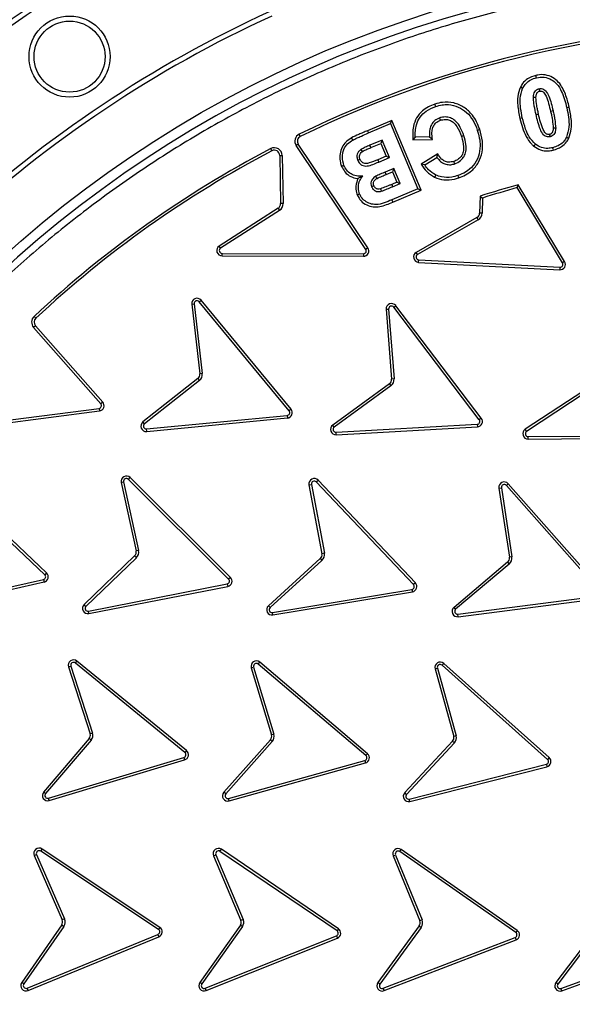
# Model space of a CAD drawing. Units: millimetres. Extents: x 0 to 10668, y 0 to 7544.
# Drawn here: x 3567 to 3684, y 1371 to 1579 of the extents above; entities that cross this region are included whole.
import ezdxf

# ---------------------------------------------------------------- set-up
doc = ezdxf.new("R2010")
doc.units = ezdxf.units.MM

msp = doc.modelspace()

# ---------------------------------------------------------------- linework, layer by layer
at = {"color": 7, "linetype": 'Continuous', "lineweight": 25}
for p, q in [((3673.67, 1564.19), (3673.19, 1564.42)), ((3683.52, 1560.22), (3683, 1560.1)), ((3646.09, 1557.43), (3640.91, 1555.26)), ((3641.12, 1554.77), (3645.8, 1556.74)), ((3645.8, 1556.74), (3646.09, 1557.43)), ((3645.8, 1556.74), (3651.56, 1542.97)), ((3652.26, 1542.69), (3646.09, 1557.43)), ((3673.61, 1557.97), (3673.09, 1557.85)), ((3640.91, 1555.26), (3641.12, 1554.77)), ((3626.74, 1554.04), (3626.51, 1554.52)), ((3644, 1553.25), (3641.42, 1552.17)), ((3644, 1553.25), (3643.71, 1552.56)), ((3645.54, 1549.57), (3644, 1553.25)), ((3651, 1553.89), (3650.49, 1553.35)), ((3650.49, 1553.35), (3654.62, 1553.42)), ((3654.04, 1553.94), (3651, 1553.89)), ((3682.94, 1553.9), (3683.41, 1553.67)), ((3620.74, 1551.01), (3620.5, 1551.48)), ((3626.3, 1552.41), (3625.86, 1552.11)), ((3640.57, 1530.21), (3625.86, 1552.11)), ((3641.01, 1530.5), (3626.3, 1552.41)), ((3641.63, 1551.69), (3641.42, 1552.17)), ((3641.63, 1551.69), (3643.71, 1552.56)), ((3643.71, 1552.56), (3644.84, 1549.86)), ((3622.39, 1550.04), (3622.92, 1550.05)), ((3622.39, 1550.04), (3622.58, 1539.86)), ((3622.92, 1550.05), (3623.1, 1539.87)), ((3644.84, 1549.86), (3643.09, 1549.12)), ((3643.09, 1549.12), (3643.29, 1548.63)), ((3643.29, 1548.63), (3645.54, 1549.57)), ((3644.84, 1549.86), (3645.54, 1549.57)), ((3655.75, 1550.35), (3652.25, 1548.18)), ((3653.01, 1548.02), (3655.59, 1549.63)), ((3655.59, 1549.63), (3655.75, 1550.35)), ((3646.5, 1547.28), (3644.67, 1546.52)), ((3644.88, 1546.03), (3644.67, 1546.52)), ((3644.88, 1546.03), (3646.21, 1546.59)), ((3646.5, 1547.28), (3646.21, 1546.59)), ((3646.21, 1546.59), (3647.13, 1544.38)), ((3647.83, 1544.1), (3646.5, 1547.28)), ((3653.01, 1548.02), (3652.25, 1548.18)), ((3647.13, 1544.38), (3646.03, 1543.92)), ((3647.13, 1544.38), (3647.83, 1544.1)), ((3646.03, 1543.92), (3646.23, 1543.43)), ((3651.56, 1542.97), (3646.06, 1540.67)), ((3646.23, 1543.43), (3647.83, 1544.1)), ((3646.26, 1540.18), (3652.26, 1542.69)), ((3651.56, 1542.97), (3652.26, 1542.69)), ((3672.51, 1543.23), (3672.76, 1543.85)), ((3682.09, 1527.34), (3672.51, 1543.23)), ((3682.54, 1527.61), (3672.76, 1543.85)), ((3646.06, 1540.67), (3646.26, 1540.18)), ((3664.7, 1541.43), (3664.59, 1537.86)), ((3664.7, 1541.43), (3665.22, 1541.04)), ((3665.22, 1541.04), (3665.12, 1537.84)), ((3622.06, 1538.89), (3609.61, 1530.91)), ((3622.34, 1538.44), (3609.9, 1530.46)), ((3622.06, 1538.89), (3622.34, 1538.44)), ((3623.1, 1539.87), (3622.58, 1539.86)), ((3664.03, 1536.91), (3651.2, 1529.55)), ((3664.29, 1536.46), (3651.47, 1529.1)), ((3664.03, 1536.91), (3664.29, 1536.46)), ((3665.12, 1537.84), (3664.59, 1537.86)), ((3609.9, 1530.46), (3609.61, 1530.91)), ((3641.01, 1530.5), (3640.57, 1530.21)), ((3610.22, 1529.36), (3640.07, 1529.28)), ((3610.22, 1528.84), (3610.22, 1529.36)), ((3610.22, 1528.84), (3640.07, 1528.75)), ((3640.07, 1529.28), (3640.07, 1528.75)), ((3651.47, 1529.1), (3651.2, 1529.55)), ((3651.71, 1527.45), (3651.73, 1527.98)), ((3651.73, 1527.98), (3681.55, 1526.43)), ((3651.71, 1527.45), (3681.52, 1525.9)), ((3681.55, 1526.43), (3681.52, 1525.9)), ((3682.54, 1527.61), (3682.09, 1527.34)), ((3605.38, 1519.14), (3605.79, 1519.48)), ((3624.79, 1496.45), (3605.79, 1519.48)), ((3603.8, 1518.63), (3604.33, 1518.69)), ((3603.8, 1518.63), (3605.52, 1503.95)), ((3604.33, 1518.69), (3606.05, 1504.01)), ((3624.38, 1496.11), (3605.38, 1519.14)), ((3644.86, 1517.55), (3645.39, 1517.59)), ((3644.86, 1517.55), (3646, 1502.81)), ((3645.39, 1517.59), (3646.53, 1502.85)), ((3646.45, 1518), (3646.88, 1518.32)), ((3664.53, 1494.23), (3646.45, 1518)), ((3664.95, 1494.55), (3646.88, 1518.32)), ((3570.89, 1515.65), (3570.53, 1516.04)), ((3570.81, 1514.08), (3570.42, 1513.73)), ((3584.62, 1497.62), (3570.42, 1513.73)), ((3585.01, 1497.97), (3570.81, 1514.08)), ((3605.1, 1502.93), (3593.5, 1493.77)), ((3605.1, 1502.93), (3605.43, 1502.52)), ((3606.05, 1504.01), (3605.52, 1503.95)), ((3646.53, 1502.85), (3646, 1502.81)), ((3605.43, 1502.52), (3593.83, 1493.35)), ((3645.54, 1501.81), (3633.59, 1493.11)), ((3645.85, 1501.38), (3633.9, 1492.68)), ((3645.54, 1501.81), (3645.85, 1501.38)), ((3686.58, 1500.34), (3674.22, 1492.22)), ((3686.87, 1499.89), (3674.51, 1491.78)), ((3548.87, 1492.08), (3584.25, 1496.64)), ((3584.25, 1496.64), (3584.31, 1496.11)), ((3585.01, 1497.97), (3584.62, 1497.62)), ((3548.94, 1491.56), (3584.31, 1496.11)), ((3594.25, 1492.29), (3623.97, 1495.14)), ((3594.3, 1491.77), (3624.03, 1494.61)), ((3623.97, 1495.14), (3624.03, 1494.61)), ((3624.79, 1496.45), (3624.38, 1496.11)), ((3664.95, 1494.55), (3664.53, 1494.23)), ((3593.83, 1493.35), (3593.5, 1493.77)), ((3633.9, 1492.68), (3633.59, 1493.11)), ((3634.28, 1491.6), (3664.09, 1493.28)), ((3634.31, 1491.08), (3664.12, 1492.75)), ((3664.09, 1493.28), (3664.12, 1492.75)), ((3594.3, 1491.77), (3594.25, 1492.29)), ((3634.31, 1491.08), (3634.28, 1491.6)), ((3674.51, 1491.78), (3674.22, 1492.22)), ((3674.84, 1490.68), (3704.7, 1490.92)), ((3674.85, 1490.15), (3674.84, 1490.68)), ((3674.85, 1490.15), (3704.7, 1490.39)), ((3572.8, 1461.53), (3551.13, 1482.06)), ((3573.16, 1461.91), (3551.49, 1482.45)), ((3590.44, 1481.65), (3590.81, 1482.02)), ((3611.98, 1460.96), (3590.81, 1482.02)), ((3588.92, 1480.99), (3589.44, 1481.1)), ((3588.92, 1480.99), (3592.07, 1466.54)), ((3589.44, 1481.1), (3592.59, 1466.65)), ((3611.61, 1460.59), (3590.44, 1481.65)), ((3628.57, 1480.49), (3629.09, 1480.59)), ((3628.57, 1480.49), (3631.29, 1465.96)), ((3629.09, 1480.59), (3631.81, 1466.05)), ((3630.11, 1481.11), (3630.49, 1481.47)), ((3650.64, 1459.43), (3630.11, 1481.11)), ((3651.03, 1459.8), (3630.49, 1481.47)), ((3668.68, 1479.82), (3669.2, 1479.9)), ((3669.2, 1479.9), (3671.4, 1465.28)), ((3670.24, 1480.38), (3670.63, 1480.73)), ((3689.98, 1457.99), (3670.24, 1480.38)), ((3690.37, 1458.34), (3670.63, 1480.73)), ((3668.68, 1479.82), (3670.88, 1465.2)), ((3591.75, 1465.49), (3581.11, 1455.23)), ((3591.75, 1465.49), (3592.12, 1465.11)), ((3592.59, 1466.65), (3592.07, 1466.54)), ((3631.81, 1466.05), (3631.29, 1465.96)), ((3671.4, 1465.28), (3670.88, 1465.2)), ((3592.12, 1465.11), (3581.47, 1454.85)), ((3630.95, 1464.92), (3620, 1454.98)), ((3631.3, 1464.53), (3620.35, 1454.59)), ((3630.95, 1464.92), (3631.3, 1464.53)), ((3670.49, 1464.17), (3659.19, 1454.64)), ((3670.83, 1463.77), (3659.53, 1454.23)), ((3670.49, 1464.17), (3670.83, 1463.77)), ((3573.16, 1461.91), (3572.8, 1461.53)), ((3543.37, 1454.05), (3572.52, 1460.51)), ((3543.49, 1453.54), (3572.63, 1459.99)), ((3572.52, 1460.51), (3572.63, 1459.99)), ((3582, 1453.84), (3611.3, 1459.58)), ((3582.1, 1453.32), (3611.4, 1459.06)), ((3611.3, 1459.58), (3611.4, 1459.06)), ((3611.98, 1460.96), (3611.61, 1460.59)), ((3651.03, 1459.8), (3650.64, 1459.43)), ((3620.85, 1453.56), (3650.31, 1458.43)), ((3620.94, 1453.04), (3650.39, 1457.91)), ((3650.31, 1458.43), (3650.39, 1457.91)), ((3660, 1453.18), (3689.6, 1457)), ((3581.47, 1454.85), (3581.11, 1455.23)), ((3620.35, 1454.59), (3620, 1454.98)), ((3660.06, 1452.66), (3689.67, 1456.47)), ((3582.1, 1453.32), (3582, 1453.84)), ((3620.94, 1453.04), (3620.85, 1453.56)), ((3659.53, 1454.23), (3659.19, 1454.64)), ((3660.06, 1452.66), (3660, 1453.18)), ((3579.25, 1442.87), (3579.59, 1443.28)), ((3602.38, 1423.99), (3579.25, 1442.87)), ((3602.71, 1424.4), (3579.59, 1443.28)), ((3617.84, 1442.67), (3618.18, 1443.07)), ((3640.59, 1423.34), (3617.84, 1442.67)), ((3640.93, 1423.74), (3618.18, 1443.07)), ((3656.66, 1442.41), (3657.01, 1442.8)), ((3679.29, 1422.93), (3657.01, 1442.8)), ((3577.8, 1442.06), (3578.31, 1442.22)), ((3577.8, 1442.06), (3582.37, 1427.94)), ((3578.31, 1442.22), (3582.88, 1428.1)), ((3616.37, 1441.89), (3616.88, 1442.04)), ((3616.37, 1441.89), (3620.65, 1427.74)), ((3616.88, 1442.04), (3621.16, 1427.89)), ((3655.18, 1441.66), (3655.69, 1441.8)), ((3655.18, 1441.66), (3659.13, 1427.36)), ((3655.69, 1441.8), (3659.64, 1427.49)), ((3678.94, 1422.53), (3656.66, 1442.41)), ((3582.88, 1428.1), (3582.37, 1427.94)), ((3621.16, 1427.89), (3620.65, 1427.74)), ((3582.18, 1426.96), (3572.55, 1415.66)), ((3582.59, 1426.62), (3572.95, 1415.32)), ((3620.41, 1426.66), (3610.6, 1415.6)), ((3620.81, 1426.31), (3611, 1415.25)), ((3620.41, 1426.66), (3620.81, 1426.31)), ((3658.89, 1426.38), (3648.78, 1415.52)), ((3659.28, 1426.03), (3649.16, 1415.16)), ((3659.64, 1427.49), (3659.13, 1427.36)), ((3602.71, 1424.4), (3602.38, 1423.99)), ((3640.93, 1423.74), (3640.59, 1423.34)), ((3573.58, 1414.36), (3602.17, 1422.95)), ((3573.73, 1413.86), (3602.32, 1422.45)), ((3602.17, 1422.95), (3602.32, 1422.45)), ((3611.6, 1414.28), (3640.36, 1422.31)), ((3611.75, 1413.77), (3640.5, 1421.8)), ((3640.36, 1422.31), (3640.5, 1421.8)), ((3679.29, 1422.93), (3678.94, 1422.53)), ((3649.75, 1414.18), (3678.69, 1421.51)), ((3649.88, 1413.66), (3678.81, 1421)), ((3678.69, 1421.51), (3678.81, 1421)), ((3572.95, 1415.32), (3572.55, 1415.66)), ((3611, 1415.25), (3610.6, 1415.6)), ((3649.16, 1415.16), (3648.78, 1415.52)), ((3573.73, 1413.86), (3573.58, 1414.36)), ((3611.75, 1413.77), (3611.6, 1414.28)), ((3649.88, 1413.66), (3649.75, 1414.18)), ((3571.92, 1403.18), (3572.21, 1403.62)), ((3596.79, 1386.65), (3571.92, 1403.18)), ((3597.08, 1387.09), (3572.21, 1403.62)), ((3609.78, 1403.13), (3610.08, 1403.57)), ((3634.49, 1386.37), (3609.78, 1403.13)), ((3634.78, 1386.8), (3610.08, 1403.57)), ((3647.72, 1403.08), (3648.03, 1403.51)), ((3672.23, 1386.01), (3647.72, 1403.08)), ((3672.53, 1386.45), (3648.03, 1403.51)), ((3570.56, 1402.23), (3571.04, 1402.44)), ((3570.56, 1402.23), (3576.47, 1388.68)), ((3571.04, 1402.44), (3576.95, 1388.89)), ((3608.41, 1402.2), (3608.9, 1402.41)), ((3608.41, 1402.2), (3614.21, 1388.54)), ((3608.9, 1402.41), (3614.7, 1388.74)), ((3646.34, 1402.16), (3646.83, 1402.36)), ((3646.34, 1402.16), (3651.96, 1388.48)), ((3646.83, 1402.36), (3652.45, 1388.68)), ((3576.95, 1388.89), (3576.47, 1388.68)), ((3614.7, 1388.74), (3614.21, 1388.54)), ((3652.45, 1388.68), (3651.96, 1388.48)), ((3576.36, 1387.59), (3567.92, 1375.45)), ((3576.79, 1387.28), (3568.35, 1375.15)), ((3576.36, 1387.59), (3576.79, 1387.28)), ((3597.08, 1387.09), (3596.79, 1386.65)), ((3614.1, 1387.54), (3605.51, 1375.45)), ((3614.54, 1387.25), (3605.94, 1375.14)), ((3634.78, 1386.8), (3634.49, 1386.37)), ((3651.82, 1387.39), (3643.12, 1375.44)), ((3652.25, 1387.08), (3643.55, 1375.13)), ((3651.82, 1387.39), (3652.25, 1387.08)), ((3672.53, 1386.45), (3672.23, 1386.01)), ((3689.59, 1387.24), (3680.67, 1375.45)), ((3690.01, 1386.92), (3681.09, 1375.13)), ((3569.07, 1374.25), (3596.68, 1385.61)), ((3569.27, 1373.77), (3596.88, 1385.12)), ((3596.68, 1385.61), (3596.88, 1385.12)), ((3606.65, 1374.24), (3634.37, 1385.32)), ((3606.84, 1373.75), (3634.56, 1384.83)), ((3634.37, 1385.32), (3634.56, 1384.83)), ((3644.24, 1374.22), (3672.1, 1384.97)), ((3644.43, 1373.73), (3672.29, 1384.48)), ((3672.1, 1384.97), (3672.29, 1384.48)), ((3681.77, 1374.21), (3709.82, 1384.45)), ((3681.95, 1373.72), (3710, 1383.95)), ((3568.35, 1375.15), (3567.92, 1375.45)), ((3569.27, 1373.77), (3569.07, 1374.25)), ((3605.94, 1375.14), (3605.51, 1375.45)), ((3606.84, 1373.75), (3606.65, 1374.24)), ((3643.55, 1375.13), (3643.12, 1375.44)), ((3644.43, 1373.73), (3644.24, 1374.22)), ((3681.09, 1375.13), (3680.67, 1375.45)), ((3681.95, 1373.72), (3681.77, 1374.21))]:
    msp.add_line(p, q, dxfattribs=at)
at = {"color": 7, "linetype": 'Continuous', "lineweight": 25, "flags": 128}
for points in [[(3676.6, 1566.42), (3676.54, 1566.68), (3676.48, 1566.94)], [(3677.13, 1564.12), (3677.16, 1564.01), (3677.2, 1563.81), (3677.25, 1563.61)], [(3675.96, 1562.31), (3676.22, 1562.3), (3676.49, 1562.29)], [(3655.32, 1560.37), (3655.24, 1560.62), (3655.15, 1560.87)], [(3680.1, 1559.46), (3679.84, 1559.4), (3679.58, 1559.34)], [(3656.32, 1557.45), (3656.24, 1557.7), (3656.16, 1557.96)], [(3676.51, 1558.64), (3676.77, 1558.7), (3677.02, 1558.76)], [(3664.11, 1555.38), (3664.36, 1555.46), (3664.61, 1555.55)], [(3680.65, 1555.78), (3680.38, 1555.79), (3680.12, 1555.79)], [(3637.81, 1553.28), (3637.68, 1553.51), (3637.55, 1553.74)], [(3654.04, 1553.94), (3654.33, 1553.68), (3654.62, 1553.42)], [(3661.25, 1554.19), (3661, 1554.1), (3660.75, 1554.02)], [(3679.35, 1554.48), (3679.38, 1554.36), (3679.43, 1554.16), (3679.47, 1553.96)], [(3639.85, 1550.86), (3639.7, 1551.08), (3639.55, 1551.29)], [(3676.38, 1552.4), (3676.21, 1552.2), (3676.04, 1551.99)], [(3680.01, 1551.66), (3680.07, 1551.4), (3680.12, 1551.15)], [(3639.36, 1549.19), (3639.14, 1549.1), (3638.87, 1548.99)], [(3659.34, 1548.27), (3659.25, 1548.52), (3659.17, 1548.77)], [(3635.95, 1547.92), (3635.7, 1547.82), (3635.46, 1547.72)], [(3642.94, 1545.17), (3642.82, 1545.38), (3642.67, 1545.63)], [(3655.31, 1545.92), (3655.2, 1545.67), (3655.09, 1545.43)], [(3660, 1545.79), (3660.09, 1545.54), (3660.17, 1545.29)], [(3642.29, 1543.62), (3642.1, 1543.54), (3641.8, 1543.42)], [(3643.69, 1542.99), (3643.75, 1542.79), (3643.83, 1542.48)], [(3639.26, 1541.89), (3639.02, 1541.79), (3638.77, 1541.69)]]:
    msp.add_lwpolyline(points, dxfattribs=at)
at = {"color": 7, "linetype": 'Continuous', "lineweight": 25}
for centre, radius in [((3726.67, 1348.42), 300), ((3726.67, 1348.42), 299.52), ((3726.67, 1348.42), 242.81), ((3578.02, 1570.89), 8.56), ((3578.02, 1570.89), 7.5)]:
    msp.add_circle(centre, radius, dxfattribs=at)
for centre, radius, start, end in [((3726.67, 1550.92), 847.5, 141.66302, 136.53097), ((3726.67, 1348.42), 280.95, 114.5433, 132.9567), ((3726.67, 1348.42), 279.89, 114.5433, 132.9567), ((3726.67, 1348.42), 240.68, 3.9373, 270), ((3726.67, 1348.42), 255.23, 114.6353, 132.8647), ((3726.67, 1348.42), 254.18, 114.6353, 132.8647), ((3726.97, 1348.42), 229.28, 63.8157, 115.9879), ((3726.97, 1348.42), 228.75, 63.943, 115.9879), ((3627.23, 1553.03), 1.65, 115.9879, 213.887), ((3627.23, 1553.03), 1.12, 115.9879, 213.887), ((3726.97, 1348.42), 229.28, 117.6715, 133.026), ((3726.97, 1348.42), 228.75, 117.6715, 133.026), ((3621.26, 1550.01), 1.65, 1.0516, 117.6715), ((3621.26, 1550.01), 1.13, 1.0516, 117.6715), ((3726.97, 1348.42), 202.81, 105.5053, 107.8813), ((3726.97, 1348.42), 202.28, 105.6191, 107.7757), ((3621.45, 1539.84), 1.13, 302.6718, 1.0516), ((3621.45, 1539.84), 1.65, 302.6718, 1.0516), ((3663.47, 1537.89), 1.12, 299.8553, 358.2351), ((3663.47, 1537.89), 1.65, 299.8553, 358.2351), ((3610.22, 1529.96), 1.13, 122.6718, 269.8364), ((3610.22, 1529.96), 0.596, 122.6718, 269.8364), ((3640.08, 1529.88), 1.13, 269.8364, 33.887), ((3640.08, 1529.88), 0.596, 269.8364, 33.887), ((3651.76, 1528.58), 1.12, 119.8553, 267.0199), ((3651.76, 1528.58), 0.596, 119.8553, 267.0199), ((3681.58, 1527.03), 1.13, 266.8041, 31.2864), ((3681.58, 1527.03), 0.596, 266.7234, 31.3672), ((3604.92, 1518.76), 1.12, 39.5146, 186.6792), ((3604.92, 1518.76), 0.596, 39.5146, 186.6792), ((3645.98, 1517.64), 1.13, 37.2615, 184.4261), ((3645.98, 1517.64), 0.596, 37.2615, 184.4261), ((3571.66, 1514.83), 1.65, 133.026, 221.3918), ((3571.66, 1514.83), 1.13, 133.026, 221.3918), ((3604.41, 1503.82), 1.13, 308.2994, 6.6792), ((3604.41, 1503.82), 1.65, 308.2994, 6.6792), ((3644.88, 1502.72), 1.13, 306.0463, 4.4261), ((3644.88, 1502.72), 1.65, 306.0463, 4.4261), ((3584.17, 1497.23), 0.596, 277.3413, 41.3918), ((3584.17, 1497.23), 1.13, 277.3413, 41.3918), ((3623.92, 1495.73), 0.596, 275.464, 39.5146), ((3623.92, 1495.73), 1.13, 275.464, 39.5146), ((3664.06, 1493.87), 1.12, 273.2109, 37.2615), ((3594.2, 1492.89), 1.13, 128.2994, 275.464), ((3594.2, 1492.89), 0.596, 128.2994, 275.464), ((3634.25, 1492.2), 1.13, 126.0463, 273.2109), ((3634.25, 1492.2), 0.596, 126.0463, 273.2109), ((3664.06, 1493.87), 0.596, 273.2109, 37.2615), ((3674.84, 1491.28), 1.13, 123.2916, 270.4562), ((3674.84, 1491.28), 0.596, 123.2916, 270.4562), ((3590.02, 1481.23), 1.13, 45.1423, 192.3069), ((3590.02, 1481.23), 0.596, 45.1423, 192.3069), ((3629.68, 1480.7), 1.13, 43.4524, 190.6171), ((3629.68, 1480.7), 0.596, 43.4524, 190.6171), ((3669.79, 1479.99), 1.13, 41.3918, 188.5565), ((3669.79, 1479.99), 0.596, 41.3918, 188.5565), ((3590.97, 1466.3), 1.13, 313.9271, 12.3069), ((3590.97, 1466.3), 1.65, 313.9271, 12.3069), ((3630.19, 1465.75), 1.13, 312.2372, 10.6171), ((3630.19, 1465.75), 1.65, 312.2372, 10.6171), ((3669.76, 1465.03), 1.65, 310.1767, 8.5565), ((3669.76, 1465.03), 1.13, 310.1767, 8.5565), ((3572.39, 1461.09), 0.596, 282.1961, 46.8399), ((3572.39, 1461.09), 1.13, 282.2769, 46.7593), ((3611.19, 1460.17), 0.596, 281.0917, 45.1423), ((3611.19, 1460.17), 1.13, 281.0917, 45.1423), ((3650.21, 1459.02), 0.596, 279.4018, 43.4524), ((3650.21, 1459.02), 1.12, 279.4018, 43.4524), ((3581.89, 1454.42), 1.12, 133.9271, 281.0917), ((3620.75, 1454.14), 1.12, 132.2372, 279.4018), ((3581.89, 1454.42), 0.596, 133.9271, 281.0917), ((3620.75, 1454.14), 0.596, 132.2372, 279.4018), ((3659.92, 1453.78), 1.13, 130.1767, 277.3413), ((3659.92, 1453.78), 0.596, 130.1767, 277.3413), ((3578.87, 1442.41), 1.13, 50.77, 197.9346), ((3578.87, 1442.41), 0.596, 50.77, 197.9346), ((3617.45, 1442.22), 1.12, 49.6434, 196.808), ((3617.45, 1442.22), 0.596, 49.6434, 196.808), ((3656.26, 1441.96), 1.12, 48.2661, 195.4307), ((3656.26, 1441.96), 0.596, 48.2661, 195.4307), ((3581.29, 1427.65), 1.13, 322.1803, 15.3257), ((3581.29, 1427.65), 1.65, 321.72, 15.783), ((3619.57, 1427.41), 1.65, 318.4282, 16.808), ((3619.57, 1427.41), 1.13, 318.4282, 16.808), ((3658.03, 1427.11), 1.13, 319.6762, 12.8059), ((3658.03, 1427.11), 1.65, 319.216, 13.266), ((3602, 1423.52), 0.596, 286.4224, 51.0665), ((3602, 1423.52), 1.12, 286.5032, 50.9858), ((3640.2, 1422.88), 1.13, 285.5928, 49.6434), ((3640.2, 1422.88), 0.596, 285.5928, 49.6434), ((3678.54, 1422.09), 0.596, 283.9185, 48.2661), ((3678.54, 1422.09), 1.12, 283.9993, 48.2661), ((3573.41, 1414.93), 1.12, 139.5547, 286.7194), ((3611.44, 1414.86), 1.13, 138.4282, 285.5928), ((3649.6, 1414.75), 1.12, 137.0508, 284.2155), ((3573.41, 1414.93), 0.596, 139.5547, 286.7194), ((3611.44, 1414.86), 0.596, 138.4282, 285.5928), ((3649.6, 1414.75), 0.596, 137.0508, 284.2155), ((3571.59, 1402.68), 1.13, 56.3976, 203.5622), ((3571.59, 1402.68), 0.596, 56.3976, 203.5622), ((3609.45, 1402.64), 1.12, 55.8343, 202.9989), ((3609.45, 1402.64), 0.596, 55.8343, 202.9989), ((3647.38, 1402.59), 1.13, 55.1457, 202.3103), ((3647.38, 1402.59), 0.596, 55.1457, 202.3103), ((3575.44, 1388.23), 1.12, 325.1824, 23.5622), ((3575.44, 1388.23), 1.65, 325.1824, 23.5622), ((3613.15, 1388.15), 1.13, 327.2377, 20.3741), ((3613.15, 1388.15), 1.65, 326.7787, 20.8342), ((3650.92, 1388.05), 1.13, 323.9305, 22.3103), ((3650.92, 1388.05), 1.65, 323.9305, 22.3103), ((3596.46, 1386.16), 0.596, 292.0501, 56.3976), ((3596.46, 1386.16), 1.12, 292.1309, 56.3976), ((3634.15, 1385.87), 0.596, 291.4865, 55.8343), ((3634.15, 1385.87), 1.12, 291.5674, 55.8343), ((3671.88, 1385.52), 1.13, 291.0951, 55.1457), ((3671.88, 1385.52), 0.596, 291.0951, 55.1457), ((3568.84, 1374.81), 1.13, 145.1824, 292.3471), ((3568.84, 1374.81), 0.596, 145.1824, 292.3471), ((3606.43, 1374.79), 1.13, 144.6191, 291.7838), ((3606.43, 1374.79), 0.596, 144.6191, 291.7838), ((3644.03, 1374.78), 1.13, 143.9305, 291.0951), ((3644.03, 1374.78), 0.596, 143.9305, 291.0951), ((3681.57, 1374.77), 1.12, 142.8843, 290.0489), ((3681.57, 1374.77), 0.596, 142.8843, 290.0489)]:
    msp.add_arc(centre, radius, start, end, dxfattribs=at)
for points, knots in [([(3428.64, 1348.42), (3428.7, 1352.89), (3428.82, 1361.83), (3429.76, 1375.36), (3431.3, 1388.99), (3433.53, 1402.81), (3436.44, 1416.65), (3440.07, 1430.58), (3444.4, 1444.43), (3449.49, 1458.27), (3455.3, 1471.92), (3461.86, 1485.43), (3469.13, 1498.67), (3477.14, 1511.62), (3485.83, 1524.2), (3495.21, 1536.37), (3505.22, 1548.07), (3515.84, 1559.25), (3527.02, 1569.87), (3538.72, 1579.88), (3550.89, 1589.26), (3563.47, 1597.95), (3576.43, 1605.96), (3589.66, 1613.23), (3603.17, 1619.8), (3617.47, 1625.87), (3632.6, 1631.38), (3648.45, 1636.16), (3664.33, 1640.01), (3680.14, 1642.94), (3695.81, 1644.99), (3711.3, 1646.19), (3726.03, 1646.57), (3740.08, 1646.25), (3753.61, 1645.34), (3767.23, 1643.79), (3781.05, 1641.56), (3794.89, 1638.65), (3808.82, 1635.03), (3822.68, 1630.69), (3836.51, 1625.6), (3850.17, 1619.8), (3863.68, 1613.23), (3876.91, 1605.96), (3889.87, 1597.95), (3902.44, 1589.26), (3914.62, 1579.88), (3926.31, 1569.87), (3937.5, 1559.25), (3948.12, 1548.07), (3958.13, 1536.37), (3967.5, 1524.2), (3976.19, 1511.62), (3984.2, 1498.67), (3991.48, 1485.43), (3998.04, 1471.92), (4004.12, 1457.62), (4009.62, 1442.49), (4014.4, 1426.64), (4018.25, 1410.76), (4021.19, 1394.95), (4023.22, 1379.29), (4024.47, 1363.79), (4024.62, 1353.53), (4024.69, 1348.42)], [0, 0, 0, 0, 0.01432, 0.028641, 0.043443, 0.058246, 0.073489, 0.088732, 0.104361, 0.119992, 0.135945, 0.1519, 0.168106, 0.184312, 0.20069, 0.217069, 0.233535, 0.250002, 0.266468, 0.282934, 0.299313, 0.315692, 0.331897, 0.348104, 0.364058, 0.380012, 0.397873, 0.415628, 0.433043, 0.450215, 0.467129, 0.483635, 0.5, 0.51432, 0.528641, 0.543443, 0.558246, 0.573489, 0.588732, 0.604361, 0.619992, 0.635945, 0.6519, 0.668106, 0.684312, 0.70069, 0.717069, 0.733535, 0.750002, 0.766468, 0.782934, 0.799313, 0.815692, 0.831897, 0.848104, 0.864058, 0.880012, 0.897873, 0.915628, 0.933043, 0.950215, 0.967129, 0.983635, 1, 1, 1, 1]), ([(3965.28, 1364.85), (3964.95, 1368.86), (3964.28, 1376.92), (3962.48, 1389.03), (3960.06, 1401.22), (3956.95, 1413.48), (3953.13, 1425.74), (3948.6, 1437.93), (3943.33, 1450.03), (3937.34, 1461.93), (3930.62, 1473.61), (3923.2, 1484.97), (3915.09, 1495.97), (3906.32, 1506.53), (3896.92, 1516.6), (3886.95, 1526.14), (3876.44, 1535.08), (3865.45, 1543.39), (3854.04, 1551.02), (3842.27, 1557.96), (3830.2, 1564.18), (3817.89, 1569.66), (3804.75, 1574.65), (3790.8, 1579.02), (3776.09, 1582.61), (3761.43, 1585.22), (3746.92, 1586.89), (3732.62, 1587.67), (3719.12, 1587.61), (3706.36, 1586.84), (3694.19, 1585.5), (3681.92, 1583.49), (3669.57, 1580.81), (3657.18, 1577.41), (3644.84, 1573.3), (3632.57, 1568.45), (3620.47, 1562.88), (3608.56, 1556.56), (3596.95, 1549.53), (3585.69, 1541.8), (3574.83, 1533.4), (3564.44, 1524.36), (3554.57, 1514.71), (3545.27, 1504.52), (3536.59, 1493.82), (3528.56, 1482.68), (3521.22, 1471.15), (3514.6, 1459.31), (3508.69, 1447.2), (3503.26, 1434.24), (3498.42, 1420.44), (3494.32, 1405.86), (3491.21, 1391.3), (3489.04, 1376.85), (3487.77, 1362.59), (3487.37, 1349.1), (3487.69, 1336.32), (3488.62, 1324.11), (3490.2, 1311.78), (3492.46, 1299.34), (3495.43, 1286.84), (3499.11, 1274.37), (3503.54, 1261.94), (3508.69, 1249.65), (3514.6, 1237.54), (3521.22, 1225.7), (3528.56, 1214.17), (3536.59, 1203.03), (3545.27, 1192.33), (3554.57, 1182.14), (3564.44, 1172.49), (3574.83, 1163.45), (3585.69, 1155.05), (3596.95, 1147.32), (3608.56, 1140.29), (3620.47, 1133.97), (3633.23, 1128.09), (3646.86, 1122.78), (3661.29, 1118.19), (3675.73, 1114.58), (3690.09, 1111.91), (3704.31, 1110.15), (3717.78, 1109.29), (3730.56, 1109.17), (3742.79, 1109.68), (3755.17, 1110.84), (3767.68, 1112.67), (3780.27, 1115.21), (3792.86, 1118.46), (3805.43, 1122.46), (3817.89, 1127.19), (3830.2, 1132.67), (3842.27, 1138.89), (3854.04, 1145.82), (3865.45, 1153.46), (3876.44, 1161.77), (3886.95, 1170.71), (3896.92, 1180.24), (3906.32, 1190.32), (3915.09, 1200.88), (3923.2, 1211.88), (3930.62, 1223.24), (3937.34, 1234.92), (3943.66, 1247.47), (3949.44, 1260.91), (3954.52, 1275.17), (3958.63, 1289.48), (3961.78, 1303.75), (3964.07, 1317.89), (3964.88, 1327.32), (3965.28, 1332)], [0, 0, 0, 0, 0.0082147, 0.0164972, 0.0249752, 0.0335773, 0.0422961, 0.0511767, 0.0601085, 0.0692167, 0.0783615, 0.087605, 0.0969001, 0.1062374, 0.1156144, 0.1250013, 0.1343879, 0.143765, 0.1531022, 0.1623973, 0.1716409, 0.1807855, 0.189894, 0.2003133, 0.210612, 0.220785, 0.2306769, 0.2404167, 0.25, 0.2582146, 0.2664972, 0.2749752, 0.2835773, 0.2922961, 0.3011767, 0.3101085, 0.3192167, 0.3283615, 0.337605, 0.3469001, 0.3562374, 0.3656144, 0.3750013, 0.3843879, 0.393765, 0.4031022, 0.4123973, 0.4216409, 0.4307855, 0.439894, 0.4503133, 0.460612, 0.470785, 0.4806769, 0.4904167, 0.5, 0.5082146, 0.5164972, 0.5249752, 0.5335773, 0.5422961, 0.5511767, 0.5601085, 0.5692167, 0.5783615, 0.587605, 0.5969001, 0.6062374, 0.6156144, 0.6250013, 0.6343879, 0.643765, 0.6531022, 0.6623973, 0.6716409, 0.6807855, 0.689894, 0.7003133, 0.710612, 0.720785, 0.7306769, 0.7404167, 0.75, 0.7582146, 0.7664972, 0.7749752, 0.7835773, 0.7922961, 0.8011767, 0.8101085, 0.8192167, 0.8283615, 0.837605, 0.8469001, 0.8562374, 0.8656144, 0.8750013, 0.8843879, 0.893765, 0.9031022, 0.9123973, 0.9216409, 0.9307855, 0.939894, 0.9503133, 0.960612, 0.970785, 0.9806769, 0.9904167, 1, 1, 1, 1]), ([(3676.48, 1566.94), (3675.86, 1566.74), (3674.78, 1566.39), (3673.71, 1565.37), (3673.34, 1564.68), (3673.19, 1564.42)], [0, 0, 0, 0, 0.451963, 0.785746, 1, 1, 1, 1]), ([(3673.67, 1564.19), (3673.82, 1564.47), (3674.19, 1565.12), (3675.1, 1565.9), (3675.99, 1566.27), (3676.5, 1566.4), (3676.6, 1566.42)], [0, 0, 0, 0, 0.252027, 0.584386, 0.91757, 1, 1, 1, 1]), ([(3683.52, 1560.22), (3683.28, 1561.14), (3682.92, 1562.53), (3682.13, 1564.29), (3681.29, 1565.56), (3680.04, 1566.56), (3678.48, 1567.12), (3677.25, 1567.1), (3676.61, 1566.96), (3676.48, 1566.94)], [0, 0, 0, 0, 0.259573, 0.391405, 0.522473, 0.671046, 0.81975, 0.964755, 1, 1, 1, 1]), ([(3676.6, 1566.42), (3677.14, 1566.5), (3678.22, 1566.66), (3679.73, 1566.12), (3681.05, 1565.07), (3681.92, 1563.56), (3682.57, 1561.83), (3682.86, 1560.68), (3683, 1560.1)], [0, 0, 0, 0, 0.1583861, 0.3184409, 0.4560446, 0.6492983, 0.8244686, 1, 1, 1, 1]), ([(3673.19, 1564.42), (3672.98, 1563.77), (3672.57, 1562.54), (3672.62, 1560.29), (3672.91, 1558.77), (3673.09, 1557.85)], [0, 0, 0, 0, 0.304563, 0.57519, 1, 1, 1, 1]), ([(3673.61, 1557.97), (3673.48, 1558.62), (3673.21, 1559.96), (3673.04, 1562.09), (3673.45, 1563.48), (3673.67, 1564.19)], [0, 0, 0, 0, 0.318633, 0.649173, 1, 1, 1, 1]), ([(3675.96, 1562.31), (3675.97, 1562.54), (3676, 1562.94), (3676.2, 1563.5), (3676.55, 1563.88), (3676.89, 1564.06), (3677.09, 1564.11), (3677.13, 1564.12)], [0, 0, 0, 0, 0.292414, 0.517119, 0.744066, 0.940451, 1, 1, 1, 1]), ([(3676.49, 1562.29), (3676.5, 1562.52), (3676.52, 1562.87), (3676.71, 1563.3), (3676.96, 1563.52), (3677.16, 1563.58), (3677.25, 1563.61)], [0, 0, 0, 0, 0.415695, 0.625615, 0.837296, 1, 1, 1, 1]), ([(3677.13, 1564.12), (3677.31, 1564.15), (3677.66, 1564.19), (3678.16, 1564.02), (3678.74, 1563.49), (3679.28, 1562.47), (3679.72, 1561.03), (3679.97, 1559.99), (3680.1, 1559.46)], [0, 0, 0, 0, 0.08698, 0.174797, 0.252223, 0.469537, 0.733695, 1, 1, 1, 1]), ([(3677.25, 1563.61), (3677.36, 1563.62), (3677.57, 1563.65), (3677.87, 1563.56), (3678.26, 1563.22), (3678.76, 1562.36), (3679.18, 1560.98), (3679.45, 1559.89), (3679.58, 1559.34)], [0, 0, 0, 0, 0.066, 0.120381, 0.175336, 0.357211, 0.676303, 1, 1, 1, 1]), ([(3664.61, 1555.55), (3664.41, 1556.07), (3664, 1557.12), (3663, 1558.77), (3661.4, 1560.27), (3659.17, 1561.24), (3656.98, 1561.38), (3655.69, 1561.02), (3655.15, 1560.87)], [0, 0, 0, 0, 0.138319, 0.276143, 0.472708, 0.669467, 0.86441, 1, 1, 1, 1]), ([(3676.51, 1558.64), (3676.38, 1559.24), (3676.17, 1560.14), (3675.99, 1561.37), (3675.97, 1562), (3675.96, 1562.31)], [0, 0, 0, 0, 0.497659, 0.748019, 1, 1, 1, 1]), ([(3677.02, 1558.76), (3676.96, 1559.06), (3676.82, 1559.65), (3676.59, 1560.82), (3676.53, 1561.71), (3676.49, 1562.29)], [0, 0, 0, 0, 0.256879, 0.513767, 1, 1, 1, 1]), ([(3655.15, 1560.87), (3654.68, 1560.69), (3653.75, 1560.32), (3652.37, 1559.39), (3651.2, 1558), (3650.59, 1556.33), (3650.45, 1554.75), (3650.48, 1553.82), (3650.49, 1553.35)], [0, 0, 0, 0, 0.156552, 0.312499, 0.511348, 0.710119, 0.854745, 1, 1, 1, 1]), ([(3651, 1553.89), (3651, 1554.32), (3650.98, 1555.19), (3651.23, 1556.65), (3651.93, 1558.15), (3653.35, 1559.56), (3654.61, 1560.08), (3655.32, 1560.37)], [0, 0, 0, 0, 0.153935, 0.307236, 0.519273, 0.731467, 1, 1, 1, 1]), ([(3655.32, 1560.37), (3655.76, 1560.49), (3656.64, 1560.73), (3658.27, 1560.82), (3660.11, 1560.35), (3661.93, 1559.17), (3663.3, 1557.44), (3663.84, 1556.07), (3664.11, 1555.38)], [0, 0, 0, 0, 0.120461, 0.2403877, 0.426533, 0.612285, 0.8043175, 1, 1, 1, 1]), ([(3679.58, 1559.34), (3679.65, 1559.04), (3679.79, 1558.43), (3680.02, 1557.25), (3680.08, 1556.37), (3680.12, 1555.79)], [0, 0, 0, 0, 0.260475, 0.520988, 1, 1, 1, 1]), ([(3680.1, 1559.46), (3680.17, 1559.16), (3680.3, 1558.55), (3680.54, 1557.33), (3680.6, 1556.4), (3680.65, 1555.78)], [0, 0, 0, 0, 0.250828, 0.501691, 1, 1, 1, 1]), ([(3683, 1560.1), (3683.13, 1559.45), (3683.4, 1558.11), (3683.57, 1555.99), (3683.15, 1554.61), (3682.94, 1553.9)], [0, 0, 0, 0, 0.3194911, 0.6494395, 1, 1, 1, 1]), ([(3683.41, 1553.67), (3683.63, 1554.32), (3684.03, 1555.53), (3683.99, 1557.78), (3683.7, 1559.29), (3683.52, 1560.22)], [0, 0, 0, 0, 0.305428, 0.571669, 1, 1, 1, 1]), ([(3656.16, 1557.96), (3655.79, 1557.79), (3655.07, 1557.48), (3654.37, 1556.57), (3653.97, 1555.37), (3654.02, 1554.49), (3654.04, 1553.94)], [0, 0, 0, 0, 0.241111, 0.4699176, 0.6707947, 1, 1, 1, 1]), ([(3654.62, 1553.42), (3654.57, 1553.9), (3654.48, 1554.73), (3654.65, 1555.86), (3655.1, 1556.68), (3655.68, 1557.2), (3656.13, 1557.38), (3656.32, 1557.45)], [0, 0, 0, 0, 0.299149, 0.525144, 0.698133, 0.871513, 1, 1, 1, 1]), ([(3661.25, 1554.19), (3661.03, 1554.78), (3660.63, 1555.87), (3659.76, 1557.17), (3658.7, 1557.91), (3657.61, 1558.21), (3656.74, 1558.13), (3656.27, 1557.99), (3656.16, 1557.96)], [0, 0, 0, 0, 0.264744, 0.486553, 0.641804, 0.796867, 0.949421, 1, 1, 1, 1]), ([(3656.32, 1557.45), (3656.66, 1557.54), (3657.29, 1557.7), (3658.23, 1557.51), (3659.11, 1557.03), (3660.07, 1555.87), (3660.48, 1554.76), (3660.75, 1554.02)], [0, 0, 0, 0, 0.161389, 0.303339, 0.444878, 0.627727, 1, 1, 1, 1]), ([(3673.09, 1557.85), (3673.26, 1557.2), (3673.59, 1555.89), (3674.36, 1554.02), (3675.23, 1552.7), (3675.89, 1552.12), (3676.04, 1551.99)], [0, 0, 0, 0, 0.301981, 0.604618, 0.90903, 1, 1, 1, 1]), ([(3676.38, 1552.4), (3675.91, 1552.9), (3675.02, 1553.84), (3674.18, 1555.8), (3673.82, 1557.18), (3673.61, 1557.97)], [0, 0, 0, 0, 0.323262, 0.610373, 1, 1, 1, 1]), ([(3679.47, 1553.96), (3679.3, 1553.94), (3678.94, 1553.9), (3678.44, 1554.07), (3677.87, 1554.6), (3677.33, 1555.61), (3676.89, 1557.06), (3676.63, 1558.11), (3676.51, 1558.64)], [0, 0, 0, 0, 0.08732, 0.175334, 0.250591, 0.467256, 0.732466, 1, 1, 1, 1]), ([(3679.35, 1554.48), (3679.24, 1554.46), (3679.03, 1554.44), (3678.73, 1554.53), (3678.36, 1554.85), (3677.86, 1555.7), (3677.43, 1557.08), (3677.16, 1558.2), (3677.02, 1558.76)], [0, 0, 0, 0, 0.067173, 0.118936, 0.170865, 0.34518, 0.669832, 1, 1, 1, 1]), ([(3640.91, 1555.26), (3640.61, 1555.13), (3639.99, 1554.86), (3638.86, 1554.38), (3638.05, 1553.99), (3637.55, 1553.74)], [0, 0, 0, 0, 0.272268, 0.544539, 1, 1, 1, 1]), ([(3637.81, 1553.28), (3638.11, 1553.43), (3638.71, 1553.72), (3639.82, 1554.21), (3640.62, 1554.56), (3641.12, 1554.77)], [0, 0, 0, 0, 0.2764732, 0.5528964, 1, 1, 1, 1]), ([(3664.11, 1555.38), (3664.26, 1554.83), (3664.58, 1553.74), (3664.78, 1551.86), (3664.45, 1549.8), (3663.36, 1547.86), (3661.77, 1546.49), (3660.56, 1546.01), (3660, 1545.79)], [0, 0, 0, 0, 0.145058, 0.289515, 0.478586, 0.668297, 0.847931, 1, 1, 1, 1]), ([(3660.17, 1545.29), (3660.67, 1545.49), (3661.65, 1545.88), (3663.16, 1546.91), (3664.45, 1548.53), (3665.22, 1550.71), (3665.28, 1553.14), (3664.84, 1554.71), (3664.61, 1555.55)], [0, 0, 0, 0, 0.126223, 0.251868, 0.431584, 0.611179, 0.794707, 1, 1, 1, 1]), ([(3680.12, 1555.79), (3680.1, 1555.55), (3680.08, 1555.21), (3679.9, 1554.8), (3679.67, 1554.6), (3679.48, 1554.51), (3679.37, 1554.48), (3679.35, 1554.48)], [0, 0, 0, 0, 0.437746, 0.614793, 0.79268, 0.97378, 1, 1, 1, 1]), ([(3680.65, 1555.78), (3680.63, 1555.48), (3680.59, 1555.02), (3680.32, 1554.46), (3679.95, 1554.12), (3679.63, 1554.02), (3679.47, 1553.96)], [0, 0, 0, 0, 0.375956, 0.580048, 0.784601, 1, 1, 1, 1]), ([(3637.55, 1553.74), (3637.05, 1553.41), (3636.14, 1552.82), (3635.33, 1551.45), (3635.03, 1550), (3635.09, 1548.72), (3635.36, 1547.98), (3635.46, 1547.72)], [0, 0, 0, 0, 0.253932, 0.458838, 0.663313, 0.882406, 1, 1, 1, 1]), ([(3635.95, 1547.92), (3635.78, 1548.5), (3635.48, 1549.61), (3635.8, 1551.25), (3636.63, 1552.52), (3637.42, 1553.03), (3637.81, 1553.28)], [0, 0, 0, 0, 0.287606, 0.551518, 0.778951, 1, 1, 1, 1]), ([(3660.75, 1554.02), (3660.96, 1553.32), (3661.26, 1552.27), (3661.2, 1550.8), (3660.74, 1549.81), (3660.02, 1549.11), (3659.44, 1548.87), (3659.17, 1548.77)], [0, 0, 0, 0, 0.349769, 0.524117, 0.700395, 0.859643, 1, 1, 1, 1]), ([(3659.34, 1548.27), (3659.78, 1548.46), (3660.57, 1548.81), (3661.35, 1549.8), (3661.79, 1550.98), (3661.75, 1552.51), (3661.43, 1553.59), (3661.25, 1554.19)], [0, 0, 0, 0, 0.203887, 0.362661, 0.521089, 0.73346, 1, 1, 1, 1]), ([(3682.94, 1553.9), (3682.78, 1553.62), (3682.42, 1552.97), (3681.51, 1552.19), (3680.62, 1551.82), (3680.11, 1551.69), (3680.01, 1551.66)], [0, 0, 0, 0, 0.2518064, 0.5825538, 0.9169702, 1, 1, 1, 1]), ([(3680.12, 1551.15), (3680.74, 1551.35), (3681.82, 1551.7), (3682.89, 1552.71), (3683.27, 1553.4), (3683.41, 1553.67)], [0, 0, 0, 0, 0.451594, 0.785098, 1, 1, 1, 1]), ([(3639.55, 1551.29), (3639.37, 1551.15), (3639.03, 1550.89), (3638.73, 1550.31), (3638.65, 1549.66), (3638.79, 1549.23), (3638.87, 1548.99)], [0, 0, 0, 0, 0.263664, 0.488932, 0.71544, 1, 1, 1, 1]), ([(3639.36, 1549.19), (3639.29, 1549.38), (3639.19, 1549.69), (3639.25, 1550.14), (3639.43, 1550.49), (3639.66, 1550.72), (3639.81, 1550.83), (3639.85, 1550.86)], [0, 0, 0, 0, 0.306667, 0.50213, 0.69651, 0.92508, 1, 1, 1, 1]), ([(3641.42, 1552.17), (3641.26, 1552.11), (3640.93, 1551.97), (3640.3, 1551.7), (3639.85, 1551.45), (3639.55, 1551.29)], [0, 0, 0, 0, 0.256767, 0.513525, 1, 1, 1, 1]), ([(3639.85, 1550.86), (3640.01, 1550.94), (3640.32, 1551.12), (3640.92, 1551.38), (3641.35, 1551.57), (3641.63, 1551.69)], [0, 0, 0, 0, 0.271982, 0.542968, 1, 1, 1, 1]), ([(3676.04, 1551.99), (3676.5, 1551.7), (3677.41, 1551.1), (3678.89, 1550.93), (3679.77, 1551.08), (3680.12, 1551.15)], [0, 0, 0, 0, 0.373743, 0.750242, 1, 1, 1, 1]), ([(3680.01, 1551.66), (3679.68, 1551.6), (3678.9, 1551.46), (3677.58, 1551.62), (3676.79, 1552.14), (3676.38, 1552.4)], [0, 0, 0, 0, 0.2621462, 0.6207977, 1, 1, 1, 1]), ([(3638.87, 1548.99), (3638.99, 1548.76), (3639.19, 1548.36), (3639.71, 1547.97), (3640.27, 1547.79), (3641.09, 1547.78), (3642.09, 1548.15), (3642.89, 1548.47), (3643.29, 1548.63)], [0, 0, 0, 0, 0.149103, 0.262778, 0.376607, 0.490691, 0.742774, 1, 1, 1, 1]), ([(3643.09, 1549.12), (3642.5, 1548.88), (3641.69, 1548.54), (3640.68, 1548.29), (3640.15, 1548.36), (3639.77, 1548.57), (3639.51, 1548.87), (3639.41, 1549.09), (3639.36, 1549.19)], [0, 0, 0, 0, 0.453128, 0.620829, 0.724648, 0.829469, 0.920736, 1, 1, 1, 1]), ([(3655.59, 1549.63), (3655.83, 1549.31), (3656.26, 1548.71), (3657.23, 1548.19), (3658.22, 1548.02), (3658.94, 1548.13), (3659.29, 1548.25), (3659.34, 1548.27)], [0, 0, 0, 0, 0.2752688, 0.5079921, 0.7412481, 0.9648788, 1, 1, 1, 1]), ([(3659.17, 1548.77), (3658.79, 1548.68), (3658.13, 1548.52), (3657.21, 1548.78), (3656.36, 1549.34), (3655.99, 1549.97), (3655.75, 1550.35)], [0, 0, 0, 0, 0.278347, 0.477581, 0.676731, 1, 1, 1, 1]), ([(3635.46, 1547.72), (3635.67, 1547.31), (3636.12, 1546.42), (3637.31, 1545.52), (3638.33, 1545.21), (3638.85, 1545.15), (3638.91, 1545.14)], [0, 0, 0, 0, 0.304067, 0.65405, 0.953667, 1, 1, 1, 1]), ([(3639.94, 1545.69), (3639.48, 1545.67), (3638.61, 1545.63), (3637.41, 1546.1), (3636.47, 1546.87), (3636.12, 1547.58), (3635.95, 1547.92)], [0, 0, 0, 0, 0.279163, 0.524007, 0.768873, 1, 1, 1, 1]), ([(3644.67, 1546.52), (3644.5, 1546.45), (3644.14, 1546.3), (3643.47, 1546.01), (3642.98, 1545.77), (3642.67, 1545.63)], [0, 0, 0, 0, 0.265346, 0.530716, 1, 1, 1, 1]), ([(3652.25, 1548.18), (3652.62, 1547.63), (3653.37, 1546.52), (3654.5, 1545.8), (3655.09, 1545.43)], [0, 0, 0, 0, 0.486719, 1, 1, 1, 1]), ([(3655.31, 1545.92), (3654.78, 1546.25), (3653.88, 1546.81), (3653.26, 1547.67), (3653.01, 1548.02)], [0, 0, 0, 0, 0.586881, 1, 1, 1, 1]), ([(3638.91, 1545.14), (3638.72, 1544.63), (3638.36, 1543.68), (3638.49, 1542.46), (3638.71, 1541.86), (3638.77, 1541.69)], [0, 0, 0, 0, 0.458988, 0.847369, 1, 1, 1, 1]), ([(3639.94, 1545.69), (3639.77, 1545.6), (3639.37, 1545.39), (3639.08, 1545.23), (3638.91, 1545.14)], [0, 0, 0, 0, 0.423454, 1, 1, 1, 1]), ([(3639.26, 1541.89), (3639.13, 1542.31), (3638.89, 1543.14), (3639.11, 1544.43), (3639.57, 1545.25), (3639.89, 1545.62), (3639.94, 1545.69)], [0, 0, 0, 0, 0.317952, 0.637923, 0.935309, 1, 1, 1, 1]), ([(3642.67, 1545.63), (3642.41, 1545.44), (3641.99, 1545.16), (3641.68, 1544.55), (3641.62, 1544.02), (3641.71, 1543.65), (3641.79, 1543.46), (3641.8, 1543.42)], [0, 0, 0, 0, 0.363118, 0.563832, 0.766075, 0.952842, 1, 1, 1, 1]), ([(3642.29, 1543.62), (3642.24, 1543.77), (3642.15, 1544.02), (3642.2, 1544.39), (3642.36, 1544.69), (3642.61, 1544.96), (3642.83, 1545.1), (3642.94, 1545.17)], [0, 0, 0, 0, 0.247713, 0.417009, 0.586046, 0.789793, 1, 1, 1, 1]), ([(3642.94, 1545.17), (3643.11, 1545.25), (3643.46, 1545.43), (3644.11, 1545.71), (3644.58, 1545.91), (3644.88, 1546.03)], [0, 0, 0, 0, 0.273837, 0.547522, 1, 1, 1, 1]), ([(3655.09, 1545.43), (3655.73, 1545.21), (3657.09, 1544.73), (3658.87, 1544.9), (3659.88, 1545.2), (3660.17, 1545.29)], [0, 0, 0, 0, 0.390339, 0.82534, 1, 1, 1, 1]), ([(3660, 1545.79), (3659.58, 1545.67), (3658.46, 1545.35), (3656.8, 1545.34), (3655.72, 1545.76), (3655.31, 1545.92)], [0, 0, 0, 0, 0.278553, 0.727879, 1, 1, 1, 1]), ([(3641.8, 1543.42), (3641.91, 1543.2), (3642.1, 1542.84), (3642.57, 1542.51), (3643.04, 1542.37), (3643.47, 1542.39), (3643.73, 1542.46), (3643.83, 1542.48)], [0, 0, 0, 0, 0.293371, 0.484723, 0.676458, 0.871783, 1, 1, 1, 1]), ([(3643.69, 1542.99), (3643.5, 1542.95), (3643.2, 1542.88), (3642.8, 1542.99), (3642.55, 1543.18), (3642.39, 1543.4), (3642.32, 1543.56), (3642.29, 1543.62)], [0, 0, 0, 0, 0.345738, 0.524322, 0.703542, 0.881814, 1, 1, 1, 1]), ([(3646.03, 1543.92), (3645.82, 1543.83), (3645.42, 1543.66), (3644.64, 1543.34), (3644.06, 1543.13), (3643.69, 1542.99)], [0, 0, 0, 0, 0.263745, 0.527487, 1, 1, 1, 1]), ([(3643.83, 1542.48), (3644.04, 1542.55), (3644.46, 1542.7), (3645.25, 1543.02), (3645.84, 1543.27), (3646.23, 1543.43)], [0, 0, 0, 0, 0.256909, 0.51359, 1, 1, 1, 1]), ([(3638.77, 1541.69), (3639.01, 1541.25), (3639.47, 1540.38), (3640.71, 1539.53), (3642.11, 1539.09), (3643.56, 1539.18), (3644.93, 1539.63), (3645.82, 1540), (3646.26, 1540.18)], [0, 0, 0, 0, 0.168376, 0.337897, 0.504695, 0.666035, 0.832702, 1, 1, 1, 1]), ([(3646.06, 1540.67), (3645.52, 1540.44), (3644.46, 1539.97), (3642.9, 1539.58), (3641.47, 1539.79), (3640.4, 1540.36), (3639.64, 1541.1), (3639.37, 1541.66), (3639.26, 1541.89)], [0, 0, 0, 0, 0.224491, 0.445466, 0.603942, 0.762367, 0.904014, 1, 1, 1, 1]), ([(3582.18, 1426.96), (3582.26, 1426.89), (3582.4, 1426.77), (3582.54, 1426.66), (3582.59, 1426.62)], [0, 0, 0, 0, 0.629321, 1, 1, 1, 1]), ([(3658.89, 1426.38), (3658.97, 1426.31), (3659.1, 1426.19), (3659.23, 1426.07), (3659.28, 1426.03)], [0, 0, 0, 0, 0.629322, 1, 1, 1, 1]), ([(3614.1, 1387.54), (3614.19, 1387.48), (3614.34, 1387.38), (3614.48, 1387.28), (3614.54, 1387.25)], [0, 0, 0, 0, 0.629321, 1, 1, 1, 1])]:
    msp.add_open_spline(points, degree=3, knots=knots, dxfattribs=at)

doc.saveas('drawing.dxf')
